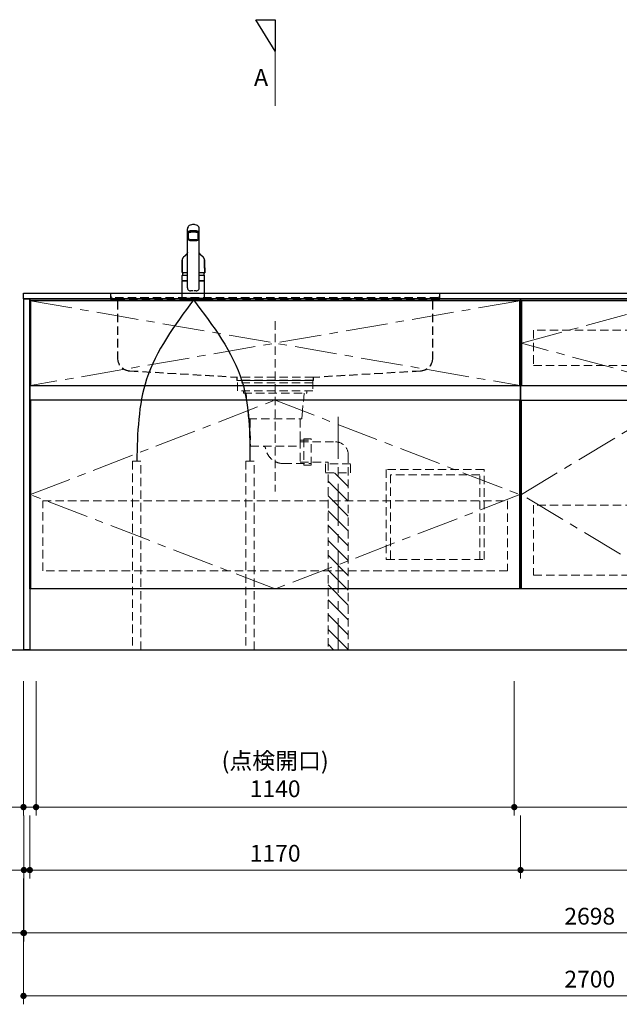
# Model space of a CAD drawing. Extents: x 14000 to 33594, y 33300 to 42409.
# Drawn here: x 16314 to 17743, y 35149 to 37496 of the extents above; entities that cross this region are included whole.
import ezdxf

# ---------------------------------------------------------------- set-up
doc = ezdxf.new("R2010")
doc.units = 0
doc.header["$LTSCALE"] = 80
doc.header["$MEASUREMENT"] = 0
doc.linetypes.add('CENTER', pattern=[2, 1.25, -0.25, 0.25, -0.25])
doc.linetypes.add('HIDDEN', pattern=[0.375, 0.25, -0.125])
doc.layers.get('0').update_dxf_attribs({"linetype": 'CONTINUOUS'})
doc.layers.get('DEFPOINTS').update_dxf_attribs({"linetype": 'CONTINUOUS'})
doc.layers.add('1', color=7, linetype='CONTINUOUS')
doc.layers.add('KABE', color=130, linetype='CONTINUOUS')
for name, color, linetype, lineweight in [('図面枠', 3, 'CONTINUOUS', 15), ('寸法ﾚｲﾔｰ', 30, 'CONTINUOUS', 13), ('細線ﾚｲﾔｰ', 91, 'CONTINUOUS', 9)]:
    doc.layers.add(name, color=color, linetype=linetype, lineweight=lineweight)
doc.styles.add('sanwa1', font='romans.shx', dxfattribs={"bigfont": 'extfont2.shx'})
doc.dimstyles.new('sanwa1', dxfattribs={"dimtxt": 40, "dimasz": 15, "dimexe": 20, "dimexo": 20, "dimgap": 20, "dimtad": 1, "dimdsep": 46, "dimtxsty": 'sanwa1', "dimblk1": 'DOT', "dimblk2": 'DOT', "dimsah": 1, "dimcen": 0, "dimclrd": 256, "dimclre": 256, "dimclrt": 256, "dimadec": 0, "dimazin": 0, "dimtfac": 1, "dimtix": 1, "dimtmove": 0, "dimatfit": 0, "dimldrblk": 'DOT', "dimfxl": 1, "dimtolj": 1, "dimtzin": 0, "dimlwd": 13, "dimlwe": 13, "dimarcsym": 1})

# ---------------------------------------------------------------- blocks, each defined once
blk = doc.blocks.new('_DOT')
at = {"color": 0, "linetype": 'ByBlock'}
blk.add_line((-0.5, 0), (-1, 0), dxfattribs=at)
at = {"color": 0, "linetype": 'ByBlock', "const_width": 0.5}
blk.add_lwpolyline([(-0.25, 0, 1), (0.25, 0, 1)], format="xyb", close=True, dxfattribs=at)
blk = doc.blocks.new('*D616')
at = {"layer": 'DEFPOINTS', "color": 0}
for p in [(16322.8, 35468.7), (19022.8, 35468.7), (16322.8, 35168.7)]:
    blk.add_point(p, dxfattribs=at)
at = {"layer": '寸法ﾚｲﾔｰ', "linetype": 'Continuous', "lineweight": 13}
for p, q in [((16322.8, 35448.7), (16322.8, 35148.7)), ((19022.8, 35448.7), (19022.8, 35148.7)), ((19007.8, 35168.7), (16337.8, 35168.7))]:
    blk.add_line(p, q, dxfattribs=at)
at = {"layer": '寸法ﾚｲﾔｰ', "lineweight": 13, "xscale": 15, "yscale": 15, "zscale": 15, "rotation": 180}
blk.add_blockref('_DOT', (16322.8, 35168.7), dxfattribs=at)
at = {"layer": '寸法ﾚｲﾔｰ', "lineweight": 13, "xscale": 15, "yscale": 15, "zscale": 15}
blk.add_blockref('_DOT', (19022.8, 35168.7), dxfattribs=at)
at = {"layer": '寸法ﾚｲﾔｰ', "insert": (17672.8, 35208.7), "char_height": 40, "attachment_point": 5, "style": 'sanwa1'}
blk.add_mtext('\\A1;2700', dxfattribs=at)
blk = doc.blocks.new('*D617')
at = {"layer": 'DEFPOINTS', "color": 0}
for p in [(16323.8, 35468.7), (19021.8, 35468.7), (19021.8, 35318.7)]:
    blk.add_point(p, dxfattribs=at)
at = {"layer": '寸法ﾚｲﾔｰ', "linetype": 'Continuous', "lineweight": 13}
for p, q in [((16323.8, 35448.7), (16323.8, 35298.7)), ((19021.8, 35448.7), (19021.8, 35298.7)), ((16338.8, 35318.7), (19006.8, 35318.7))]:
    blk.add_line(p, q, dxfattribs=at)
at = {"layer": '寸法ﾚｲﾔｰ', "lineweight": 13, "xscale": 15, "yscale": 15, "zscale": 15, "rotation": 180}
blk.add_blockref('_DOT', (16323.8, 35318.7), dxfattribs=at)
at = {"layer": '寸法ﾚｲﾔｰ', "lineweight": 13, "xscale": 15, "yscale": 15, "zscale": 15}
blk.add_blockref('_DOT', (19021.8, 35318.7), dxfattribs=at)
at = {"layer": '寸法ﾚｲﾔｰ', "insert": (17672.8, 35358.7), "char_height": 40, "attachment_point": 5, "style": 'sanwa1'}
blk.add_mtext('\\A1;2698', dxfattribs=at)
blk = doc.blocks.new('*D618')
at = {"layer": 'DEFPOINTS', "color": 0}
for p in [(16322.8, 35468.7), (16323.8, 35468.7), (16322.8, 35318.7)]:
    blk.add_point(p, dxfattribs=at)
at = {"layer": '寸法ﾚｲﾔｰ', "linetype": 'Continuous', "lineweight": 13}
for p, q in [((16322.8, 35448.7), (16322.8, 35298.7)), ((16323.8, 35448.7), (16323.8, 35298.7)), ((16322.8, 35318.7), (16243.2, 35318.7)), ((16307.8, 35318.7), (16292.8, 35318.7)), ((16323.8, 35318.7), (16322.8, 35318.7)), ((16338.8, 35318.7), (16353.8, 35318.7))]:
    blk.add_line(p, q, dxfattribs=at)
at = {"layer": '寸法ﾚｲﾔｰ', "lineweight": 13, "xscale": 15, "yscale": 15, "zscale": 15}
blk.add_blockref('_DOT', (16322.8, 35318.7), dxfattribs=at)
at = {"layer": '寸法ﾚｲﾔｰ', "lineweight": 13, "xscale": 15, "yscale": 15, "zscale": 15, "rotation": 180}
blk.add_blockref('_DOT', (16323.8, 35318.7), dxfattribs=at)
at = {"layer": '寸法ﾚｲﾔｰ', "insert": (16268, 35358.7), "char_height": 40, "attachment_point": 5, "style": 'sanwa1'}
blk.add_mtext('\\A1;1', dxfattribs=at)
blk = doc.blocks.new('*D620')
at = {"layer": 'DEFPOINTS', "color": 0}
for p in [(16337.8, 35618.7), (17507.8, 35618.7), (17507.8, 35468.7)]:
    blk.add_point(p, dxfattribs=at)
at = {"layer": '寸法ﾚｲﾔｰ', "linetype": 'Continuous', "lineweight": 13}
for p, q in [((16337.8, 35598.7), (16337.8, 35448.7)), ((17507.8, 35598.7), (17507.8, 35448.7)), ((16352.8, 35468.7), (17492.8, 35468.7))]:
    blk.add_line(p, q, dxfattribs=at)
at = {"layer": '寸法ﾚｲﾔｰ', "lineweight": 13, "xscale": 15, "yscale": 15, "zscale": 15, "rotation": 180}
blk.add_blockref('_DOT', (16337.8, 35468.7), dxfattribs=at)
at = {"layer": '寸法ﾚｲﾔｰ', "lineweight": 13, "xscale": 15, "yscale": 15, "zscale": 15}
blk.add_blockref('_DOT', (17507.8, 35468.7), dxfattribs=at)
at = {"layer": '寸法ﾚｲﾔｰ', "insert": (16922.8, 35508.7), "char_height": 40, "attachment_point": 5, "style": 'sanwa1'}
blk.add_mtext('\\A1;1170', dxfattribs=at)
blk = doc.blocks.new('*D622')
at = {"layer": 'DEFPOINTS', "color": 0}
for p in [(17507.8, 35618.7), (18257.8, 35618.7), (17507.8, 35468.7)]:
    blk.add_point(p, dxfattribs=at)
at = {"layer": '寸法ﾚｲﾔｰ', "linetype": 'Continuous', "lineweight": 13}
for p, q in [((17507.8, 35598.7), (17507.8, 35448.7)), ((18257.8, 35598.7), (18257.8, 35448.7)), ((18242.8, 35468.7), (17522.8, 35468.7))]:
    blk.add_line(p, q, dxfattribs=at)
at = {"layer": '寸法ﾚｲﾔｰ', "lineweight": 13, "xscale": 15, "yscale": 15, "zscale": 15, "rotation": 180}
blk.add_blockref('_DOT', (17507.8, 35468.7), dxfattribs=at)
at = {"layer": '寸法ﾚｲﾔｰ', "lineweight": 13, "xscale": 15, "yscale": 15, "zscale": 15}
blk.add_blockref('_DOT', (18257.8, 35468.7), dxfattribs=at)
at = {"layer": '寸法ﾚｲﾔｰ', "insert": (17882.8, 35508.7), "char_height": 40, "attachment_point": 5, "style": 'sanwa1'}
blk.add_mtext('\\A1;750', dxfattribs=at)
blk = doc.blocks.new('*D623')
at = {"layer": 'DEFPOINTS', "color": 0}
for p in [(16323.8, 35618.7), (16337.8, 35618.7), (16337.8, 35468.7)]:
    blk.add_point(p, dxfattribs=at)
at = {"layer": '寸法ﾚｲﾔｰ', "linetype": 'Continuous', "lineweight": 13}
for p, q in [((16323.8, 35598.7), (16323.8, 35448.7)), ((16337.8, 35598.7), (16337.8, 35448.7)), ((16323.8, 35468.7), (16192.8, 35468.7)), ((16308.8, 35468.7), (16293.8, 35468.7)), ((16323.8, 35468.7), (16337.8, 35468.7)), ((16352.8, 35468.7), (16367.8, 35468.7))]:
    blk.add_line(p, q, dxfattribs=at)
at = {"layer": '寸法ﾚｲﾔｰ', "lineweight": 13, "xscale": 15, "yscale": 15, "zscale": 15}
blk.add_blockref('_DOT', (16323.8, 35468.7), dxfattribs=at)
at = {"layer": '寸法ﾚｲﾔｰ', "lineweight": 13, "xscale": 15, "yscale": 15, "zscale": 15, "rotation": 180}
blk.add_blockref('_DOT', (16337.8, 35468.7), dxfattribs=at)
at = {"layer": '寸法ﾚｲﾔｰ', "insert": (16243.2, 35508.7), "char_height": 40, "attachment_point": 5, "style": 'sanwa1'}
blk.add_mtext('\\A1;14', dxfattribs=at)
blk = doc.blocks.new('*D625')
at = {"layer": 'DEFPOINTS', "color": 0}
for p in [(16352.8, 35938.7), (17492.8, 35938.7), (17492.8, 35618.7)]:
    blk.add_point(p, dxfattribs=at)
at = {"layer": '寸法ﾚｲﾔｰ', "linetype": 'Continuous', "lineweight": 13}
for p, q in [((16352.8, 35918.7), (16352.8, 35598.7)), ((17492.8, 35918.7), (17492.8, 35598.7)), ((16367.8, 35618.7), (17477.8, 35618.7))]:
    blk.add_line(p, q, dxfattribs=at)
at = {"layer": '寸法ﾚｲﾔｰ', "lineweight": 13, "xscale": 15, "yscale": 15, "zscale": 15, "rotation": 180}
blk.add_blockref('_DOT', (16352.8, 35618.7), dxfattribs=at)
at = {"layer": '寸法ﾚｲﾔｰ', "lineweight": 13, "xscale": 15, "yscale": 15, "zscale": 15}
blk.add_blockref('_DOT', (17492.8, 35618.7), dxfattribs=at)
at = {"layer": '寸法ﾚｲﾔｰ', "insert": (16922.8, 35695.8), "char_height": 40, "attachment_point": 5, "style": 'sanwa1'}
blk.add_mtext('\\A1;(点検開口)\\P\\A1;1140', dxfattribs=at)
blk = doc.blocks.new('*D627')
at = {"layer": 'DEFPOINTS', "color": 0}
for p in [(17492.8, 35938.7), (18272.8, 35938.7), (17492.8, 35618.7)]:
    blk.add_point(p, dxfattribs=at)
at = {"layer": '寸法ﾚｲﾔｰ', "linetype": 'Continuous', "lineweight": 13}
for p, q in [((17492.8, 35918.7), (17492.8, 35598.7)), ((18272.8, 35918.7), (18272.8, 35598.7)), ((18257.8, 35618.7), (17507.8, 35618.7))]:
    blk.add_line(p, q, dxfattribs=at)
at = {"layer": '寸法ﾚｲﾔｰ', "lineweight": 13, "xscale": 15, "yscale": 15, "zscale": 15, "rotation": 180}
blk.add_blockref('_DOT', (17492.8, 35618.7), dxfattribs=at)
at = {"layer": '寸法ﾚｲﾔｰ', "lineweight": 13, "xscale": 15, "yscale": 15, "zscale": 15}
blk.add_blockref('_DOT', (18272.8, 35618.7), dxfattribs=at)
at = {"layer": '寸法ﾚｲﾔｰ', "insert": (17882.8, 35658.7), "char_height": 40, "attachment_point": 5, "style": 'sanwa1'}
blk.add_mtext('\\A1;780', dxfattribs=at)
blk = doc.blocks.new('*D629')
at = {"layer": 'DEFPOINTS', "color": 0}
for p in [(16322.8, 35938.7), (16352.8, 35938.7), (16352.8, 35618.7)]:
    blk.add_point(p, dxfattribs=at)
at = {"layer": '寸法ﾚｲﾔｰ', "linetype": 'Continuous', "lineweight": 13}
for p, q in [((16322.8, 35918.7), (16322.8, 35598.7)), ((16352.8, 35918.7), (16352.8, 35598.7)), ((16322.8, 35618.7), (16188, 35618.7)), ((16307.8, 35618.7), (16292.8, 35618.7)), ((16322.8, 35618.7), (16352.8, 35618.7)), ((16367.8, 35618.7), (16382.8, 35618.7))]:
    blk.add_line(p, q, dxfattribs=at)
at = {"layer": '寸法ﾚｲﾔｰ', "lineweight": 13, "xscale": 15, "yscale": 15, "zscale": 15}
blk.add_blockref('_DOT', (16322.8, 35618.7), dxfattribs=at)
at = {"layer": '寸法ﾚｲﾔｰ', "lineweight": 13, "xscale": 15, "yscale": 15, "zscale": 15, "rotation": 180}
blk.add_blockref('_DOT', (16352.8, 35618.7), dxfattribs=at)
at = {"layer": '寸法ﾚｲﾔｰ', "insert": (16240.4, 35658.7), "char_height": 40, "attachment_point": 5, "style": 'sanwa1'}
blk.add_mtext('\\A1;30', dxfattribs=at)
blk = doc.blocks.new('A$C623D6277')
at = {"layer": '細線ﾚｲﾔｰ', "lineweight": 5}
h = blk.add_hatch(dxfattribs=at)
h.set_pattern_fill('ANSI31', color=256, scale=200, angle=90, style=0)
h.set_pattern_definition([(45, (-66505.337, -17515.493), (17.6776695, -17.6776695), [])])
h.paths.add_polyline_path([(-174, -642.2), (-174, -220.5), (-150, -220.5), (-150, -398.6), (-150, -642.2)])
h.paths.add_polyline_path([(-126, -220.5), (-126, -642.2), (-150, -642.2), (-150, -398.6), (-150, -220.5)])
at = {"layer": '細線ﾚｲﾔｰ', "linetype": 'HIDDEN'}
for p, q in [((0, 140.9), (0, -265.1)), ((-75.7, -24.8), (-75.7, -30.1)), ((75.7, -30.1), (-75.7, -30.1)), ((-69.3, -30.1), (-65, -71.9)), ((69.3, -30.1), (65, -71.9)), ((75.7, -24.8), (75.7, -30.1)), ((-63.3, -91.9), (-65, -71.9)), ((63.3, -91.9), (-63.3, -91.9)), ((-59.9, -91.9), (-59.3, -142.7)), ((59.9, -91.9), (58.8, -157.1)), ((63.3, -91.9), (65, -71.9)), ((-59.2, -146.5), (-144, -146.5)), ((-59.3, -142.7), (-86, -142.7)), ((-59.3, -142.7), (-59.3, -198.3)), ((58.8, -157.1), (-59.3, -157.1)), ((-174, -176.5), (-174, -642.2)), ((-126, -194.5), (-126, -642.2)), ((-59.3, -194.5), (-126, -194.5)), ((-20, -198.3), (-86, -198.3))]:
    blk.add_line(p, q, dxfattribs=at)
at = {"layer": '細線ﾚｲﾔｰ', "linetype": 'CENTER'}
blk.add_line((-150, -86.6), (-150, -642.2), dxfattribs=at)
at = {"layer": '細線ﾚｲﾔｰ', "linetype": 'HIDDEN'}
for points in [[(-90, 0), (-90, -24.8), (90, -24.8), (90, 0)], [(90, 0), (-90, 0)], [(-90, -5.4), (90, -5.4)]]:
    blk.add_lwpolyline(points, dxfattribs=at)
for points in [[(-68, -139), (-68, -202), (-86, -202), (-86, -139)], [(-120, -198.5), (-120, -220.5), (-180, -220.5), (-180, -198.5)]]:
    blk.add_lwpolyline(points, close=True, dxfattribs=at)
for centre, radius, start, end in [((-144, -176.5), 30, 90, 180), ((-20, -155), 43.3, 270, 350.5434), ((28.6, -163.1), 6, 90, 170.5434)]:
    blk.add_arc(centre, radius, start, end, dxfattribs=at)
blk = doc.blocks.new('A$C61FA47BF')
at = {"layer": '細線ﾚｲﾔｰ', "linetype": 'HIDDEN'}
for p, q in [((0, 207.8), (10.5, 207.8)), ((0, 207), (0, 207.8)), ((0, 207), (10.5, 207)), ((799.5, 207.8), (9.1, 207.8)), ((12.7, 204.8), (12.7, 200.8)), ((12.7, 200.8), (12.7, 194.8)), ((13.5, 204.8), (13.5, 200.8)), ((13.5, 194.8), (13.5, 201.3)), ((16.5, 197.8), (793.5, 197.8)), ((16.5, 191.8), (27, 191.8)), ((16.5, 191), (27, 191)), ((783, 191.8), (27, 191.8)), ((29.2, 188.8), (29.2, 52.8)), ((30, 188.8), (30, 52.8)), ((780, 188.8), (780, 52.8)), ((780.8, 188.8), (780.8, 52.8)), ((793.5, 191.8), (783, 191.8)), ((793.5, 191), (783, 191)), ((796.5, 204.8), (796.5, 200.8)), ((796.5, 194.8), (796.5, 201.3)), ((797.3, 204.8), (797.3, 200.8)), ((797.3, 200.8), (797.3, 194.8)), ((810, 207.8), (799.5, 207.8)), ((810, 207), (799.5, 207)), ((810, 207.8), (810, 207)), ((58.8, 22.8), (313.6, 7.9)), ((58.8, 22), (313.5, 7.1)), ((313.7, 6.9), (313.7, 0)), ((313.7, 0), (496.3, 0)), ((313.8, 7.8), (314.5, 7.8)), ((314.5, 7.8), (496.4, 7.8)), ((314.5, 6.9), (314.5, 0.8)), ((314.5, 0.8), (495.5, 0.8)), ((325.5, 0.8), (325.5, 0)), ((484.5, 0), (484.5, 0.8)), ((495.5, 0.8), (495.5, 6.9)), ((496.3, 0), (496.3, 6.9)), ((751.2, 22.8), (496.4, 7.9)), ((751.2, 22), (496.5, 7.1))]:
    blk.add_line(p, q, dxfattribs=at)
for centre, radius, start, end in [((10.5, 204.8), 3, 0, 90), ((10.5, 204.8), 2.2, 0, 90), ((16.5, 194.8), 3.8, 180, 270), ((16.5, 200.8), 3, 180, 270), ((16.5, 200.8), 3, 180, 270), ((16.5, 194.8), 3, 180, 270), ((27, 188.8), 3, 0, 90), ((27, 188.8), 2.2, 0, 90), ((783, 188.8), 3, 90, 180), ((783, 188.8), 2.2, 90, 180), ((793.5, 200.8), 3, 270, 0), ((793.5, 200.8), 3, 270, 0), ((793.5, 194.8), 3, 270, 0), ((793.5, 194.8), 3.8, 270, 0), ((799.5, 204.8), 3, 90, 180), ((799.5, 204.8), 2.2, 90, 180), ((60, 52.8), 30.8, 180, 267.7659), ((60, 52.8), 30, 180, 267.7659), ((750, 52.8), 30.8, 272.2341, 0), ((750, 52.8), 30, 272.2341, 0), ((313.5, 6.9), 0.2, 0, 86.6423), ((313.5, 6.9), 1, 0, 86.6423), ((496.5, 6.9), 1, 93.3577, 180), ((496.5, 6.9), 0.2, 93.3577, 180)]:
    blk.add_arc(centre, radius, start, end, dxfattribs=at)
blk = doc.blocks.new('MUJI\u3000W2550~W2700 Ｌシンク\u3000正面図')
at = {"xscale": -1}
for name, p in [('A$C61FA47BF', (1005, -207.8)), ('A$C623D6277', (600, -207.8))]:
    blk.add_blockref(name, p, dxfattribs=at)
blk = doc.blocks.new('A$C5C1B3C0A')
at = {"layer": '1'}
for p, q in [((-14, 29.2), (-14, 169.9)), ((14, 29.2), (14, 169.9)), ((-11.5, 147.5), (-11.5, 159.4)), ((-10, 160.3), (-10, 160.7)), ((11.5, 147.5), (11.5, 159.4)), ((-14, 58.6), (-26.5, 58.6)), ((-26.5, 46), (-26.5, 58.6)), ((-26.5, 46), (-26.5, 58.5)), ((-26.5, 46), (-26.5, 57.2)), ((-26.5, 46), (-26.5, 57.2)), ((26.5, 58.6), (14, 58.6)), ((26.5, 46), (26.5, 58.6)), ((26.5, 46), (26.5, 57.2)), ((-26.5, 3.7), (-26.5, 44.7)), ((-26.3, 45.8), (-14, 45.8)), ((-14, 45.8), (-26.3, 45.8)), ((-26.3, 45.8), (-14, 45.8)), ((-14, 45.8), (-26.3, 45.8)), ((-14, 45.2), (-26, 45.2)), ((-24, 45.4), (-14, 45.4)), ((-24, 45.4), (-24, 45.2)), ((-22.4, 45.4), (-22.3, 45.5)), ((-22.3, 45.5), (-14, 45.5)), ((-20, 45.5), (-20, 45.8)), ((26.3, 45.8), (14, 45.8)), ((26.3, 45.8), (14, 45.8)), ((14, 45.8), (26.3, 45.8)), ((22.3, 45.5), (14, 45.5)), ((24, 45.4), (14, 45.4)), ((26, 45.2), (14, 45.2)), ((20, 45.5), (20, 45.8)), ((22.4, 45.4), (22.3, 45.5)), ((24, 45.4), (24, 45.2)), ((26.5, 3.7), (26.5, 44.7)), ((-26.5, 2.8), (-26.5, 0.4)), ((-26.3, 3), (26.3, 3)), ((26.3, 0.2), (-26.3, 0.2)), ((26, 3.2), (-26, 3.2)), ((26, 3.2), (-26, 3.2)), ((-25, 0), (-25.2, 0.2)), ((-25, 0), (25.1, 0)), ((25.1, 0), (25.3, 0.2)), ((26.5, 2.8), (26.5, 0.4))]:
    blk.add_line(p, q, dxfattribs=at)
for centre, radius, start, end in [((-4.9, 169.6), 9.07, 121.3634, 178.3203), ((-5.7, 142.5), 22.1, 94.2122, 109.4468), ((-3.1, 166.9), 12.3, 97.1127, 123.2308), ((0, 90.1), 74.8, 84.3693, 95.6307), ((0, 147.4), 32.2, 81.7709, 98.2291), ((3.1, 166.9), 12.3, 56.7692, 82.8873), ((5.7, 142.5), 22.1, 70.5532, 85.7878), ((4.9, 169.6), 9.07, 1.6797, 58.6366), ((-12.7, 162), 1.39, 106.0815, 160.3362), ((-13.5, 161), 0.487, 136.6521, 223.3479), ((-12.3, 159.8), 2.15, 111.1557, 136.9045), ((-11.5, 163.2), 3.51, 227.9365, 273.9946), ((-5.7, 141), 22.1, 94.2122, 109.4468), ((17.3, 149.3), 28.9, 183.6076, 193.6819), ((0, 88.6), 74.8, 84.3693, 95.6307), ((5.7, 141), 22.1, 70.5532, 85.7878), ((-17.3, 149.3), 28.9, 346.3181, 356.3924), ((11.5, 163.2), 3.51, 266.0054, 312.0635), ((12.7, 162), 1.39, 19.6638, 73.9185), ((12.3, 159.8), 2.15, 43.0955, 68.8443), ((13.5, 161), 0.487, 316.6521, 43.3479), ((2.8, 52.2), 30, 156.2117, 167.7749), ((-2.8, 52.2), 30, 12.2251, 23.7883), ((-26.3, 46), 0.2, 180, 270), ((-26.3, 46), 0.2, 180, 270), ((-26.3, 46), 0.2, 180, 270), ((-26.3, 46), 0.2, 180, 270), ((-26.3, 46), 0.2, 180, 270), ((-26.3, 46), 0.2, 180, 270), ((-26, 44.7), 0.5, 90, 180), ((-5.7, 28.8), 8.36, 177.2141, 210.4825), ((-7.5, 27.8), 6.25, 211.2042, 276.9619), ((7.5, 27.8), 6.25, 263.0381, 328.7958), ((5.7, 28.8), 8.36, 329.5175, 2.7859), ((26, 44.7), 0.5, 0, 90), ((26.3, 46), 0.2, 270, 0), ((26.3, 46), 0.2, 270, 0), ((26.3, 46), 0.2, 270, 0), ((26.3, 46), 0.2, 270, 0), ((-26, 3.7), 0.5, 180, 270), ((-26.3, 2.8), 0.2, 90, 180), ((-26.3, 0.4), 0.2, 180, 270), ((0, -15.5), 37.6, 91.8832, 100.3301), ((0, -15.5), 37.6, 79.6687, 88.1158), ((26, 3.7), 0.5, 270, 0), ((26.3, 2.8), 0.2, 0, 90), ((26.3, 0.4), 0.2, 270, 0)]:
    blk.add_arc(centre, radius, start, end, dxfattribs=at)
for centre, major_axis, ratio, start_param, end_param in [((0, 159.4), (11.5, 0), 0.174422, 0, 3.141593), ((0, 160.7), (-10, 0), 0.173657, 2.970728, 6.283185)]:
    blk.add_ellipse(centre, major_axis=major_axis, ratio=ratio, start_param=start_param, end_param=end_param, dxfattribs=at)
blk.add_ellipse((0, 142.6), major_axis=(-10.8, 0), ratio=0.173668, dxfattribs=at)
for points, knots in [([(-27, 66.5), (-27, 69), (-27, 74), (-26.9, 80.3), (-26.9, 84.6), (-26.8, 87.1), (-26.8, 88.7), (-26.8, 89.9), (-26.8, 91.2), (-26.8, 92.8), (-26.8, 94.1), (-26.8, 94.8)], [0, 0, 0, 0, 0.25, 0.5, 0.625, 0.6875, 0.75, 0.78125, 0.8125, 0.875, 0.9443475, 0.9443475, 0.9443475, 0.9443475]), ([(-26.8, 94.8), (-26.8, 90.1), (-26.9, 80.7), (-27, 71.3), (-27, 66.5)], [0, 0, 0, 0, 0.496966, 1, 1, 1, 1]), ([(-26.7, 95.5), (-26.7, 95.5), (-26.8, 95.4), (-26.8, 95.4), (-26.8, 95.3), (-26.8, 95.3), (-26.8, 95.2), (-26.8, 95.2), (-26.8, 95.2), (-26.8, 95.1), (-26.8, 95.1), (-26.8, 95), (-26.8, 95), (-26.8, 94.9), (-26.8, 94.9)], [0, 0, 0, 0, 0.130524, 0.23949, 0.326908, 0.392791, 0.4416, 0.489958, 0.539438, 0.591424, 0.660975, 0.752256, 0.86527, 1, 1, 1, 1]), ([(-26.8, 95.2), (-26.8, 95.2), (-26.8, 95), (-26.8, 94.9), (-26.8, 94.8), (-26.8, 94.8)], [0, 0, 0, 0, 0.474553, 0.925517, 1, 1, 1, 1]), ([(-26.8, 94.9), (-26.8, 94.9), (-26.8, 94.8), (-26.8, 94.8), (-26.8, 94.8)], [0, 0, 0, 0, 0.500098, 1, 1, 1, 1]), ([(-14, 112.7), (-14, 112.7), (-14.1, 112.6), (-14.1, 112.4), (-14.2, 112.3), (-14.3, 112.1), (-14.4, 111.9), (-14.5, 111.8), (-14.6, 111.6), (-14.7, 111.4), (-14.8, 111.3), (-14.9, 111.2), (-14.9, 111), (-15, 110.9), (-15.1, 110.8), (-15.2, 110.6), (-15.3, 110.5), (-15.4, 110.4), (-15.5, 110.3), (-15.5, 110.1), (-15.6, 110), (-15.7, 109.9), (-15.8, 109.8), (-15.9, 109.6), (-16, 109.5), (-16, 109.4), (-16.1, 109.4), (-16.2, 109.3), (-16.2, 109.2), (-16.3, 109.1), (-16.3, 109.1), (-16.3, 109), (-16.4, 109), (-16.4, 109), (-16.4, 108.9), (-16.5, 108.9), (-16.5, 108.8), (-16.6, 108.7), (-16.7, 108.6), (-16.8, 108.5), (-16.9, 108.3), (-17.1, 108.1), (-17.2, 108), (-17.3, 107.9), (-17.3, 107.8), (-17.4, 107.8), (-17.4, 107.8), (-17.4, 107.7), (-17.5, 107.7), (-17.5, 107.7), (-17.5, 107.6), (-17.6, 107.5), (-17.7, 107.5), (-17.7, 107.4), (-17.8, 107.3), (-17.9, 107.2), (-18.1, 107.1), (-18.2, 106.9), (-18.3, 106.8), (-18.4, 106.7), (-18.6, 106.5), (-18.7, 106.4), (-18.8, 106.3), (-18.9, 106.2), (-19, 106.1), (-19.1, 106), (-19.1, 106), (-19.1, 106), (-19.2, 105.9), (-19.2, 105.9), (-19.2, 105.9), (-19.3, 105.8), (-19.3, 105.8), (-19.4, 105.7), (-19.5, 105.6), (-19.6, 105.6), (-19.6, 105.5), (-19.7, 105.4), (-19.9, 105.3), (-20, 105.2), (-20.1, 105.1), (-20.2, 105), (-20.3, 104.9), (-20.3, 104.9), (-20.4, 104.8), (-20.5, 104.7), (-20.6, 104.7), (-20.7, 104.6), (-20.9, 104.4), (-21, 104.3), (-21.2, 104.2), (-21.4, 104), (-21.5, 103.9), (-21.7, 103.7), (-21.8, 103.6), (-21.9, 103.5), (-22, 103.4), (-22.1, 103.4), (-22.2, 103.3), (-22.3, 103.2), (-22.4, 103.1), (-22.6, 103), (-22.7, 102.9), (-22.8, 102.8), (-22.9, 102.7), (-23, 102.6), (-23.1, 102.5), (-23.2, 102.4), (-23.3, 102.3), (-23.4, 102.2), (-23.5, 102.2), (-23.5, 102.1), (-23.6, 102), (-23.7, 101.9), (-23.8, 101.9), (-23.8, 101.8), (-23.9, 101.7), (-23.9, 101.7), (-24, 101.6), (-24.1, 101.5), (-24.2, 101.4), (-24.3, 101.3), (-24.3, 101.2), (-24.4, 101.1), (-24.5, 101), (-24.6, 100.9), (-24.7, 100.8), (-24.8, 100.7), (-24.8, 100.6), (-24.9, 100.5), (-25, 100.3), (-25.1, 100.2), (-25.1, 100.1), (-25.2, 100), (-25.3, 99.9), (-25.4, 99.7), (-25.5, 99.6), (-25.5, 99.5), (-25.6, 99.4), (-25.7, 99.3), (-25.7, 99.1), (-25.8, 99), (-25.8, 98.9), (-25.9, 98.8), (-25.9, 98.7), (-26, 98.6), (-26, 98.6), (-26, 98.5), (-26, 98.5), (-26, 98.4), (-26.1, 98.4), (-26.1, 98.3), (-26.1, 98.3), (-26.1, 98.2), (-26.2, 98.1), (-26.2, 98), (-26.2, 98), (-26.2, 97.9), (-26.3, 97.9), (-26.3, 97.8), (-26.3, 97.8), (-26.3, 97.7), (-26.3, 97.6), (-26.4, 97.6), (-26.4, 97.5), (-26.4, 97.4), (-26.4, 97.4), (-26.4, 97.3), (-26.5, 97.2), (-26.5, 97.1), (-26.5, 97.1), (-26.5, 97), (-26.5, 96.9), (-26.6, 96.8), (-26.6, 96.7), (-26.6, 96.6), (-26.6, 96.6), (-26.6, 96.5), (-26.6, 96.4), (-26.7, 96.3), (-26.7, 96.2), (-26.7, 96.1), (-26.7, 96.1), (-26.7, 96), (-26.7, 95.9), (-26.7, 95.9), (-26.7, 95.8), (-26.7, 95.8), (-26.7, 95.8), (-26.7, 95.7), (-26.7, 95.7), (-26.7, 95.6), (-26.7, 95.6), (-26.7, 95.5), (-26.7, 95.5)], [0.0512538, 0.0512538, 0.0512538, 0.0512538, 0.0588432, 0.0676004, 0.0767713, 0.086442, 0.0966324, 0.1068324, 0.1167562, 0.1262547, 0.1350678, 0.1418358, 0.1491753, 0.157101, 0.1651515, 0.1731732, 0.181012, 0.1884912, 0.1955289, 0.2022946, 0.20914, 0.2162129, 0.223796, 0.2321344, 0.2372383, 0.2425887, 0.2481821, 0.2534302, 0.257905, 0.2616062, 0.2645342, 0.2662921, 0.2679623, 0.2700234, 0.2724767, 0.2753222, 0.2785599, 0.2821898, 0.2913334, 0.3005882, 0.3098881, 0.3192331, 0.3285663, 0.3331564, 0.337115, 0.340442, 0.3431376, 0.3448125, 0.3464647, 0.3485252, 0.3509945, 0.3547289, 0.3591257, 0.364144, 0.3691971, 0.3768206, 0.3840567, 0.3921657, 0.3998007, 0.4077899, 0.416976, 0.4268286, 0.4322554, 0.4375111, 0.4419988, 0.4453487, 0.4480788, 0.4501891, 0.4518164, 0.4538406, 0.4564186, 0.459069, 0.4621263, 0.4655904, 0.4694614, 0.4737392, 0.4783799, 0.482937, 0.4907732, 0.4979355, 0.5044253, 0.5090619, 0.5132833, 0.5170898, 0.5206643, 0.5245425, 0.5301337, 0.5363081, 0.543068, 0.5509642, 0.5595412, 0.5687676, 0.577707, 0.5859514, 0.5922883, 0.5981379, 0.6034978, 0.6083654, 0.6127516, 0.6172075, 0.6229227, 0.6291429, 0.6354541, 0.6412754, 0.6458893, 0.6506636, 0.6556864, 0.6609606, 0.6666795, 0.6729678, 0.6769408, 0.6811123, 0.6854559, 0.6895389, 0.6932095, 0.6964667, 0.6993115, 0.7020921, 0.7069476, 0.7122078, 0.7174528, 0.7226353, 0.7280017, 0.7336099, 0.7395509, 0.7454008, 0.7508133, 0.7566363, 0.7619972, 0.7670288, 0.7722867, 0.7778806, 0.7840204, 0.790814, 0.7974024, 0.8039963, 0.8104025, 0.8161461, 0.8213469, 0.8266153, 0.8326809, 0.8389249, 0.8454546, 0.8494777, 0.8536107, 0.8574173, 0.86072, 0.8626419, 0.864425, 0.8665615, 0.8691305, 0.872132, 0.8755098, 0.8794127, 0.8831172, 0.8865808, 0.8896315, 0.8917865, 0.8937665, 0.8960845, 0.8988069, 0.9019277, 0.9050468, 0.9079239, 0.9105588, 0.9142098, 0.9174147, 0.92056, 0.9236645, 0.9268295, 0.9302334, 0.9339196, 0.9379013, 0.9421634, 0.9461606, 0.9496465, 0.9531669, 0.9571262, 0.9611715, 0.9648591, 0.968302, 0.9717363, 0.9752496, 0.978189, 0.9813441, 0.9842622, 0.986606, 0.9874714, 0.9882827, 0.9895334, 0.9913304, 0.9936737, 0.9965635, 1, 1, 1, 1]), ([(26.7, 95.5), (26.7, 95.5), (26.7, 95.6), (26.7, 95.6), (26.7, 95.7), (26.7, 95.7), (26.7, 95.8), (26.7, 95.8), (26.7, 95.8), (26.7, 95.9), (26.7, 96), (26.7, 96.1), (26.7, 96.1), (26.7, 96.2), (26.7, 96.3), (26.6, 96.4), (26.6, 96.5), (26.6, 96.6), (26.6, 96.7), (26.6, 96.8), (26.5, 96.9), (26.5, 97), (26.5, 97.1), (26.5, 97.2), (26.4, 97.3), (26.4, 97.3), (26.4, 97.4), (26.4, 97.5), (26.4, 97.6), (26.3, 97.7), (26.3, 97.8), (26.3, 97.8), (26.3, 97.9), (26.2, 98), (26.2, 98), (26.2, 98.1), (26.2, 98.1), (26.1, 98.2), (26.1, 98.3), (26.1, 98.4), (26.1, 98.4), (26, 98.5), (26, 98.5), (26, 98.5), (26, 98.6), (26, 98.6), (25.9, 98.7), (25.9, 98.8), (25.8, 98.9), (25.8, 99), (25.7, 99.1), (25.7, 99.2), (25.6, 99.3), (25.6, 99.4), (25.5, 99.5), (25.5, 99.6), (25.4, 99.7), (25.4, 99.8), (25.3, 99.9), (25.2, 100), (25.1, 100.1), (25.1, 100.2), (25, 100.3), (24.9, 100.4), (24.9, 100.5), (24.8, 100.6), (24.8, 100.7), (24.7, 100.8), (24.6, 100.9), (24.5, 101), (24.4, 101.1), (24.3, 101.2), (24.2, 101.3), (24.2, 101.4), (24.1, 101.5), (24, 101.6), (23.9, 101.7), (23.9, 101.7), (23.8, 101.8), (23.7, 101.9), (23.7, 102), (23.6, 102), (23.5, 102.1), (23.4, 102.2), (23.3, 102.3), (23.2, 102.4), (23.1, 102.5), (23, 102.6), (22.9, 102.7), (22.8, 102.8), (22.8, 102.8), (22.7, 102.9), (22.6, 103), (22.5, 103.1), (22.4, 103.2), (22.3, 103.2), (22.2, 103.3), (22.1, 103.4), (22, 103.5), (21.9, 103.6), (21.8, 103.7), (21.6, 103.8), (21.5, 103.9), (21.4, 104), (21.2, 104.1), (21.1, 104.3), (20.9, 104.4), (20.8, 104.5), (20.7, 104.6), (20.5, 104.7), (20.4, 104.8), (20.4, 104.9), (20.3, 104.9), (20.2, 105), (20.1, 105.1), (20, 105.2), (19.9, 105.2), (19.8, 105.3), (19.7, 105.4), (19.6, 105.5), (19.5, 105.6), (19.4, 105.7), (19.3, 105.8), (19.3, 105.8), (19.2, 105.9), (19.2, 105.9), (19.2, 105.9), (19.1, 106), (19.1, 106), (19.1, 106), (19, 106.1), (19, 106.1), (18.9, 106.2), (18.9, 106.2), (18.8, 106.3), (18.7, 106.4), (18.7, 106.4), (18.6, 106.5), (18.5, 106.6), (18.3, 106.8), (18.2, 106.9), (18.1, 107), (18, 107.1), (17.9, 107.2), (17.8, 107.3), (17.7, 107.4), (17.6, 107.5), (17.6, 107.6), (17.5, 107.6), (17.5, 107.7), (17.4, 107.7), (17.4, 107.7), (17.4, 107.8), (17.3, 107.8), (17.3, 107.9), (17.2, 107.9), (17.2, 108), (17.1, 108.1), (17, 108.2), (17, 108.3), (16.9, 108.4), (16.8, 108.4), (16.8, 108.5), (16.7, 108.6), (16.6, 108.7), (16.6, 108.7), (16.5, 108.8), (16.5, 108.9), (16.4, 108.9), (16.4, 109), (16.4, 109), (16.3, 109), (16.3, 109.1), (16.3, 109.1), (16.3, 109.1), (16.2, 109.2), (16.2, 109.3), (16.1, 109.3), (16.1, 109.4), (16, 109.5), (15.9, 109.6), (15.9, 109.7), (15.8, 109.7), (15.7, 109.8), (15.7, 110), (15.6, 110.1), (15.5, 110.2), (15.5, 110.3), (15.4, 110.4), (15.3, 110.5), (15.2, 110.6), (15.1, 110.7), (15, 110.9), (15, 111), (14.9, 111.1), (14.8, 111.3), (14.7, 111.4), (14.7, 111.5), (14.6, 111.6), (14.5, 111.8), (14.4, 111.9), (14.3, 112.1), (14.2, 112.3), (14.2, 112.4), (14.1, 112.6), (14, 112.7), (14, 112.7), (14, 112.7)], [0, 0, 0, 0, 0.0033095, 0.0061151, 0.0084172, 0.0102157, 0.0115108, 0.0123381, 0.0143989, 0.0170526, 0.0208387, 0.0244494, 0.0277479, 0.0311744, 0.0346029, 0.0382266, 0.0422079, 0.0462247, 0.0507195, 0.0553146, 0.0606641, 0.0658105, 0.0704784, 0.0746896, 0.0787011, 0.0818941, 0.0851303, 0.0887312, 0.0929523, 0.0977932, 0.1016865, 0.1049568, 0.1075933, 0.1102361, 0.1133258, 0.1162364, 0.1193365, 0.1225795, 0.1259653, 0.1292132, 0.1320284, 0.1342867, 0.1361606, 0.1378345, 0.1396952, 0.141755, 0.1466414, 0.151988, 0.1571267, 0.1620473, 0.1668207, 0.1714897, 0.1760556, 0.1801523, 0.1842616, 0.1887573, 0.1936759, 0.1988543, 0.2040347, 0.2102287, 0.2160554, 0.2213937, 0.2262937, 0.2309316, 0.2352464, 0.23958, 0.2442098, 0.2491867, 0.2547729, 0.2608237, 0.2669224, 0.2726662, 0.2780545, 0.2833079, 0.2886279, 0.2939162, 0.2973672, 0.300564, 0.303822, 0.3076138, 0.311943, 0.3167045, 0.3214758, 0.3259978, 0.3302709, 0.3362722, 0.3417284, 0.3468747, 0.3517722, 0.3564222, 0.3611518, 0.3659386, 0.3710342, 0.3760398, 0.3807218, 0.385082, 0.3894024, 0.3940247, 0.3991406, 0.4047475, 0.4108429, 0.4174244, 0.4240731, 0.4311506, 0.4384517, 0.4453684, 0.4518632, 0.4593926, 0.4662714, 0.472503, 0.4780899, 0.4820297, 0.4860583, 0.4905732, 0.4955747, 0.5002771, 0.5053423, 0.5107711, 0.5165635, 0.522718, 0.5287978, 0.5338603, 0.5382665, 0.5420166, 0.5451106, 0.5475485, 0.5488881, 0.5502034, 0.551892, 0.5539553, 0.5563932, 0.5592059, 0.5623933, 0.5663322, 0.5705222, 0.574612, 0.5785952, 0.5824716, 0.5908853, 0.5987481, 0.6061603, 0.613919, 0.6221966, 0.6270694, 0.6321056, 0.6373053, 0.6422702, 0.646546, 0.6501319, 0.6530282, 0.6549112, 0.656667, 0.6588691, 0.6615257, 0.664637, 0.668203, 0.6729895, 0.6781515, 0.6833038, 0.6884424, 0.6930189, 0.6975846, 0.7021394, 0.7066833, 0.7112163, 0.7157378, 0.7199857, 0.7237472, 0.7267044, 0.7292711, 0.7314473, 0.733233, 0.7348678, 0.7369083, 0.7394073, 0.7423649, 0.745781, 0.7504456, 0.7555856, 0.7605744, 0.765356, 0.7699304, 0.7742976, 0.7809322, 0.7870702, 0.792997, 0.7987604, 0.804387, 0.8102166, 0.8174808, 0.8251275, 0.8329671, 0.8409772, 0.8491586, 0.8567724, 0.8637706, 0.8707053, 0.8780836, 0.8858693, 0.893863, 0.9034133, 0.9129588, 0.9220504, 0.930695, 0.9389649, 0.9472047, 0.9487458, 0.9487458, 0.9487458, 0.9487458]), ([(26.8, 94.9), (26.8, 94.9), (26.8, 95), (26.8, 95), (26.8, 95.1), (26.8, 95.1), (26.8, 95.2), (26.8, 95.2), (26.8, 95.2), (26.8, 95.2), (26.8, 95.3), (26.8, 95.3), (26.8, 95.4), (26.7, 95.5), (26.7, 95.5)], [0, 0, 0, 0, 0.117639, 0.223451, 0.317439, 0.397259, 0.457551, 0.485213, 0.514104, 0.557768, 0.616353, 0.717685, 0.845561, 1, 1, 1, 1]), ([(26.8, 94.8), (26.8, 94.8), (26.8, 94.8), (26.8, 94.9), (26.8, 94.9)], [0, 0, 0, 0, 0.499902, 1, 1, 1, 1]), ([(27, 66.5), (27, 71.3), (26.9, 80.7), (26.8, 90.1), (26.8, 94.8)], [0, 0, 0, 0, 0.503034, 1, 1, 1, 1]), ([(-27, 66.5), (-27, 66.3), (-27, 65.7), (-27, 65.2), (-27, 65)], [0, 0, 0, 0, 0.502743, 1, 1, 1, 1]), ([(-27, 65), (-27, 65), (-27, 64.9), (-27, 64.9), (-27, 64.8), (-27, 64.8), (-27, 64.7), (-26.9, 64.7), (-26.9, 64.6), (-26.9, 64.6), (-26.9, 64.5), (-26.8, 64.5), (-26.8, 64.4), (-26.7, 64.4), (-26.7, 64.4), (-26.6, 64.4), (-26.6, 64.3), (-26.5, 64.3), (-26.5, 64.3), (-26.4, 64.3), (-26.4, 64.3), (-26.3, 64.3), (-26.3, 64.3), (-26.3, 64.3)], [0, 0, 0, 0, 0.0200496, 0.0921272, 0.1552994, 0.2120637, 0.264233, 0.3131641, 0.3599029, 0.410005, 0.4584399, 0.4998091, 0.5422396, 0.5879441, 0.6334266, 0.6788383, 0.7245748, 0.7712641, 0.8197236, 0.8709279, 0.9260229, 0.9863847, 1, 1, 1, 1]), ([(-22.6, 64.3), (-23.1, 64.3), (-23.6, 64.3), (-24.4, 64.3), (-24.7, 64.3), (-25.3, 64.3), (-25.6, 64.3), (-26, 64.3), (-26.2, 64.3), (-26.3, 64.3)], [0, 0, 0, 0, 0.25, 0.25, 0.5, 0.5, 0.75, 0.75, 1, 1, 1, 1]), ([(-14, 64.3), (-14.6, 64.3), (-15.2, 64.3), (-16.3, 64.3), (-16.7, 64.3), (-17.6, 64.3), (-18, 64.3), (-20, 64.3), (-21.3, 64.3), (-22.6, 64.3)], [0.5436761, 0.5436761, 0.5436761, 0.5436761, 0.625, 0.625, 0.6875, 0.6875, 0.75, 0.75, 1, 1, 1, 1]), ([(22.6, 64.3), (21.3, 64.3), (20, 64.3), (18, 64.3), (17.6, 64.3), (16.7, 64.3), (16.3, 64.3), (15.2, 64.3), (14.6, 64.3), (14, 64.3)], [0, 0, 0, 0, 0.25, 0.25, 0.3125, 0.3125, 0.375, 0.375, 0.4563621, 0.4563621, 0.4563621, 0.4563621]), ([(26.3, 64.3), (26.2, 64.3), (26, 64.3), (25.6, 64.3), (25.3, 64.3), (24.7, 64.3), (24.4, 64.3), (23.6, 64.3), (23.1, 64.3), (22.6, 64.3)], [0, 0, 0, 0, 0.25, 0.25, 0.5, 0.5, 0.75, 0.75, 1, 1, 1, 1]), ([(26.3, 64.3), (26.3, 64.3), (26.3, 64.3), (26.4, 64.3), (26.4, 64.3), (26.5, 64.3), (26.5, 64.3), (26.6, 64.3), (26.6, 64.4), (26.7, 64.4), (26.7, 64.4), (26.8, 64.5), (26.8, 64.5), (26.9, 64.6), (26.9, 64.6), (26.9, 64.7), (27, 64.7), (27, 64.8), (27, 64.8), (27, 64.9), (27, 64.9), (27, 64.9), (27, 65), (27, 65)], [0, 0, 0, 0, 0.012272, 0.075293, 0.131795, 0.183632, 0.232084, 0.278196, 0.327718, 0.375492, 0.422237, 0.468487, 0.514405, 0.558745, 0.605079, 0.651811, 0.699537, 0.749045, 0.801328, 0.857623, 0.919529, 0.989253, 1, 1, 1, 1])]:
    blk.add_open_spline(points, degree=3, knots=knots, dxfattribs=at)
for points, degree in [([(-26.7, 95.5), (-26.8, 95.2)], 1), ([(-26.8, 94.9), (-26.8, 94.8)], 1), ([(-26.8, 94.8), (-26.8, 94.8)], 1), ([(26.7, 95.5), (26.8, 95.2)], 1), ([(26.8, 94.8), (26.8, 95), (26.8, 95.1), (26.8, 95.2)], 3), ([(26.8, 94.9), (26.8, 94.8)], 1), ([(26.8, 94.8), (26.9, 85.4), (26.9, 76), (27, 66.5)], 3), ([(26.8, 94.8), (26.8, 94.8)], 1), ([(-27, 66.5), (-27, 66.5)], 1), ([(27, 66.5), (27, 66), (27, 65.5), (27, 65)], 3)]:
    blk.add_open_spline(points, degree=degree, dxfattribs=at)
blk = doc.blocks.new('A$C66068E6C')
at = {"linetype": 'Continuous'}
for points in [[(0, 692), (1170, 692), (1170, 0), (0, 0)], [(2, 485), (1168, 485), (1168, 687), (2, 687)]]:
    blk.add_lwpolyline(points, close=True, dxfattribs=at)
blk.add_lwpolyline([(1168, 0), (1168, 450), (2, 450), (2, 0)], dxfattribs=at)
at = {"layer": '細線ﾚｲﾔｰ', "linetype": 'CENTER'}
for p, q in [((1168, 687), (2, 485)), ((2, 687), (1168, 485))]:
    blk.add_line(p, q, dxfattribs=at)
at = {"layer": '細線ﾚｲﾔｰ', "linetype": 'HIDDEN'}
for p, q in [((1073, 272), (860, 272)), ((860, 272), (860, 70)), ((1073, 70), (1073, 272))]:
    blk.add_line(p, q, dxfattribs=at)
at = {"layer": '細線ﾚｲﾔｰ', "linetype": 'CENTER'}
blk.add_lwpolyline([(585, 450), (1168, 225), (585, 0), (2, 225), (585, 450)], dxfattribs=at)
at = {"layer": '細線ﾚｲﾔｰ', "linetype": 'HIDDEN'}
for points in [[(850, 70), (1083, 70), (1083, 285), (850, 285)], [(1139, 43), (31, 43), (31, 210), (1139, 210)]]:
    blk.add_lwpolyline(points, close=True, dxfattribs=at)
blk = doc.blocks.new('A$C6604C9EE')
at = {"linetype": 'Continuous'}
for points in [[(0, 0), (0, 692), (750, 692), (750, 0)], [(2, 485), (748, 485), (748, 687), (2, 687)], [(2, 0), (2, 450), (748, 450), (748, 0)]]:
    blk.add_lwpolyline(points, close=True, dxfattribs=at)
at = {"layer": '細線ﾚｲﾔｰ', "linetype": 'CENTER'}
for points in [[(375, 687), (748, 586), (375, 485), (2, 586), (375, 687)], [(375, 450), (748, 225), (375, 0), (2, 225), (375, 450)]]:
    blk.add_lwpolyline(points, dxfattribs=at)
at = {"layer": '細線ﾚｲﾔｰ', "linetype": 'HIDDEN'}
for points in [[(30.5, 533), (719.5, 533), (719.5, 617), (30.5, 617)], [(31, 33), (720, 33), (720, 200), (31, 200)]]:
    blk.add_lwpolyline(points, close=True, dxfattribs=at)

msp = doc.modelspace()

# ---------------------------------------------------------------- linework, layer by layer
at = {"linetype": 'Continuous'}
for p, q in [((16876.938, 37495.711), (16922.766, 37495.711)), ((16922.766, 37420.711), (16876.938, 37495.711)), ((16922.766, 37495.711), (16922.766, 37420.711))]:
    msp.add_line(p, q, dxfattribs=at)
msp.add_lwpolyline([(19022.766, 36843.672), (19022.766, 36830.672), (16322.766, 36830.672), (16322.766, 36843.672)], close=True)
msp.add_lwpolyline([(16323.766, 36830.672), (16337.766, 36830.672), (16337.766, 35993.672), (16323.766, 35993.672)], close=True, dxfattribs=at)
for points, knots in [([(16727.766, 36827.672), (16683.013, 36767.181), (16598.265, 36652.631), (16594.529, 36510.668), (16592.766, 36443.672)], [0, 0, 0, 0, 219.62339772, 415.89952182, 415.89952182, 415.89952182, 415.89952182]), ([(16727.766, 36827.672), (16774.853, 36765.881), (16861.814, 36651.765), (16862.408, 36509.092), (16862.681, 36443.672)], [0, 0, 0, 0, 225.78352618, 416.98385659, 416.98385659, 416.98385659, 416.98385659])]:
    msp.add_open_spline(points, degree=3, knots=knots, dxfattribs=at)
at = {"layer": 'KABE', "linetype": 'Continuous'}
msp.add_line((16172.766, 35993.672), (19172.766, 35993.672), dxfattribs=at)
at = {"layer": '図面枠', "color": 7, "linetype": 'Continuous', "lineweight": 15}
for p, q in [((16876.938, 37495.711), (16922.766, 37495.711)), ((16922.766, 37420.711), (16876.938, 37495.711)), ((16922.766, 37495.711), (16922.766, 37290.155)), ((16922.766, 37495.711), (16922.766, 37420.711))]:
    msp.add_line(p, q, dxfattribs=at)
at = {"layer": '細線ﾚｲﾔｰ', "linetype": 'HIDDEN'}
for points in [[(16582.766, 35993.672), (16602.766, 35993.672), (16602.766, 36443.672), (16582.766, 36443.672)], [(16852.681, 35993.672), (16872.681, 35993.672), (16872.681, 36443.672), (16852.681, 36443.672)]]:
    msp.add_lwpolyline(points, close=True, dxfattribs=at)

# ---------------------------------------------------------------- block references
msp.add_blockref('A$C5C1B3C0A', (16727.766, 36827.672))
at = {"linetype": 'Continuous'}
for name, p in [('A$C66068E6C', (16337.766, 36138.672)), ('A$C6604C9EE', (17507.766, 36138.672))]:
    msp.add_blockref(name, p, dxfattribs=at)
at = {"layer": '1'}
msp.add_blockref('MUJI\u3000W2550~W2700 Ｌシンク\u3000正面図', (16322.766, 36843.672), dxfattribs=at)

# ---------------------------------------------------------------- texts
at = {"layer": '図面枠', "insert": (16872.324, 37358.023), "char_height": 40.51432, "attachment_point": 4, "line_spacing_factor": 1.239088, "style": 'sanwa1'}
msp.add_mtext('{\\f小塚ゴシック Pr6N M|b0|i0|c128|p0;A}', dxfattribs=at)

# ---------------------------------------------------------------- dimensions: what is measured, and where the dimension line sits
at = {"layer": '寸法ﾚｲﾔｰ', "linetype": 'Continuous'}
for base, p1, p2, angle, picture, middle in [((16352.766, 35618.672), (16322.766, 35938.672), (16352.766, 35938.672), 180, '*D629', (16240.385, 35618.672)), ((16337.766, 35468.672), (16323.766, 35618.672), (16337.766, 35618.672), 0, '*D623', (16243.243, 35468.672)), ((16322.766, 35318.672), (16323.766, 35468.672), (16322.766, 35468.672), 0, '*D618', (16267.965, 35318.672))]:
    dim = msp.add_linear_dim(base=base, p1=p1, p2=p2, angle=angle, dimstyle='sanwa1', dxfattribs=at)
    dim.commit()
    dim.dimension.update_dxf_attribs({"geometry": picture, "text_midpoint": middle, "dimtype": 160})
dim = msp.add_linear_dim(base=(17492.766, 35618.672), p1=(16352.766, 35938.672), p2=(17492.766, 35938.672), angle=180, text='(点検開口)\\P\\A1;<>', dimstyle='sanwa1', dxfattribs=at)
dim.commit()
dim.dimension.update_dxf_attribs({"geometry": '*D625', "text_midpoint": (16922.766, 35695.815)})
for base, p1, p2, picture, middle in [((17492.766, 35618.672), (18272.766, 35938.672), (17492.766, 35938.672), '*D627', (17882.766, 35658.672)), ((17507.766, 35468.672), (16337.766, 35618.672), (17507.766, 35618.672), '*D620', (16922.766, 35508.672)), ((17507.766, 35468.672), (18257.766, 35618.672), (17507.766, 35618.672), '*D622', (17882.766, 35508.672)), ((16322.766, 35168.672), (19022.766, 35468.672), (16322.766, 35468.672), '*D616', (17672.766, 35208.672)), ((19021.766, 35318.672), (16323.766, 35468.672), (19021.766, 35468.672), '*D617', (17672.766, 35358.672))]:
    dim = msp.add_linear_dim(base=base, p1=p1, p2=p2, angle=180, dimstyle='sanwa1', dxfattribs=at)
    dim.commit()
    dim.dimension.update_dxf_attribs({"geometry": picture, "text_midpoint": middle})

doc.saveas('drawing.dxf')
